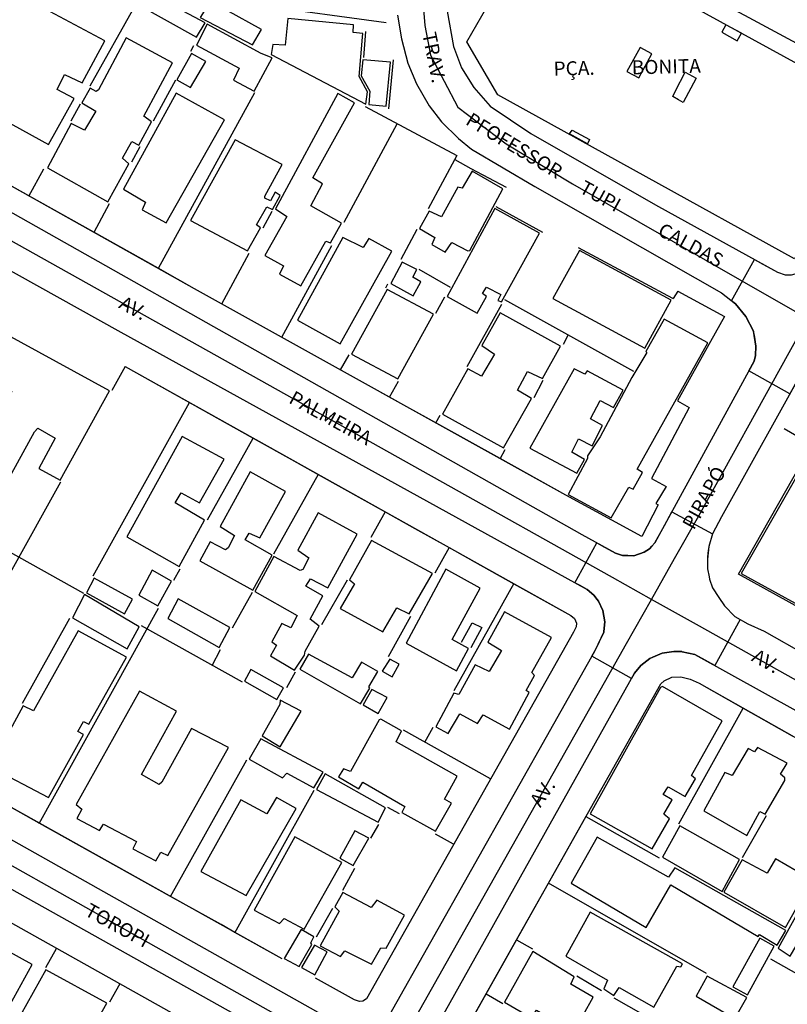
# Model space of a CAD drawing. Extents: x 180707 to 183128, y 1674278 to 1677056.
# Drawn here: x 182690 to 182827, y 1675549 to 1675725 of the extents above; entities that cross this region are included whole.
import ezdxf

# ---------------------------------------------------------------- set-up
doc = ezdxf.new("R2010")
doc.units = 0
doc.header["$MEASUREMENT"] = 0
for name, color, linetype in [('IMAGEM', 7, 'CONTINUOUS'), ('V-AREA_VERDE', 3, 'CONTINUOUS'), ('V-CRUZAMENTO', 1, 'CONTINUOUS'), ('V-EDIFICACAO', 2, 'CONTINUOUS'), ('V-EIXO_DE_LOGRADOURO', 3, 'CONTINUOUS'), ('V-ESCADA', 8, 'CONTINUOUS'), ('V-LOTE', 231, 'CONTINUOUS'), ('V-NOME_DOS_LOGRADOUROS', 2, 'CONTINUOUS'), ('V-QUADRA', 6, 'CONTINUOUS'), ('V-TESTADA', 3, 'CONTINUOUS')]:
    doc.layers.add(name, color=color, linetype=linetype)
picture_1 = doc.add_image_def('image1.jpg', size_in_pixel=(4028, 4628))

msp = doc.modelspace()

# ---------------------------------------------------------------- linework, layer by layer
at = {"layer": 'V-AREA_VERDE'}
for points in [[(182844.07, 1675712.76), (182815.01, 1675728.37)], [(182766.55, 1675726.56), (182767.67, 1675720.29), (182769.12, 1675716.45), (182771.28, 1675712.94), (182774.21, 1675709.56), (182781.49, 1675704.72), (182803.81, 1675691.95), (182825.6, 1675679.91), (182826.98, 1675679.39), (182827.41, 1675679.39)]]:
    msp.add_lwpolyline(points, dxfattribs=at)
at = {"layer": 'V-CRUZAMENTO', "linetype": 'Continuous'}
for points in [[(182827.86, 1675658.14), (182820.51, 1675662.23), (182821.46, 1675663.97), (182821.68, 1675664.99), (182821.74, 1675666.67), (182821.31, 1675669.35), (182819.97, 1675671.96), (182818.13, 1675674.21), (182817.41, 1675674.77), (182821.5, 1675682.18), (182823.01, 1675681.34), (182825.6, 1675679.91), (182826.98, 1675679.39), (182827.41, 1675679.39), (182828.15, 1675679.39), (182829.46, 1675679.74), (182830.21, 1675680.14), (182830.57, 1675680.44), (182831.21, 1675680.96), (182832.31, 1675682.73), (182839.34, 1675678.82), (182838.04, 1675676.48), (182830.94, 1675663.69), (182829.39, 1675660.9)], [(182803.7, 1675631.45), (182805.39, 1675634.54), (182806.74, 1675637.01), (182813.97, 1675633.06), (182813.33, 1675630.81), (182813.25, 1675630.1), (182813.13, 1675628.93), (182813.1, 1675627.83), (182813.13, 1675626.83), (182813.41, 1675625.37), (182813.49, 1675624.95), (182814.02, 1675623.42), (182815.16, 1675621.66), (182816.13, 1675620.17), (182817.97, 1675618.29), (182818.95, 1675617.75), (182814.39, 1675609.51), (182812.7, 1675610.44), (182810.83, 1675611.48), (182808.59, 1675611.98), (182808.52, 1675612), (182807.07, 1675612.04), (182805, 1675611.72), (182803.3, 1675610.99), (182802.81, 1675610.78), (182801.16, 1675609.53), (182800.05, 1675608.16), (182799.98, 1675608.04), (182799.52, 1675607.21), (182792.43, 1675611.17), (182792.9, 1675612), (182793.54, 1675613.34), (182794.54, 1675615.45), (182794.56, 1675615.57), (182794.56, 1675615.57), (182794.77, 1675617.32), (182794.38, 1675619.35), (182793.6, 1675621.03), (182793.37, 1675621.33), (182792.77, 1675622.1), (182791.59, 1675623.1), (182790.18, 1675623.88), (182789.37, 1675624.32), (182793.33, 1675631.45), (182794.14, 1675631), (182796.62, 1675629.62), (182797.93, 1675629.22), (182798.88, 1675629.18), (182799.91, 1675629.13), (182801.76, 1675629.77), (182802.72, 1675630.39), (182803.16, 1675630.87)]]:
    msp.add_lwpolyline(points, close=True, dxfattribs=at)
at = {"layer": 'V-EDIFICACAO'}
for points in [[(182690.08, 1675729.45), (182680.15, 1675710.99), (182695.24, 1675702.72), (182699.79, 1675710.94), (182696.77, 1675712.59), (182698.09, 1675715.24), (182701.25, 1675713.74), (182705.29, 1675721.28), (182690.08, 1675729.45)], [(182712.58, 1675730.22), (182711.18, 1675727.78), (182721.73, 1675721.96), (182723.23, 1675724.49), (182712.58, 1675730.22)], [(182727.04, 1675726.79), (182727.21, 1675728.2), (182724.27, 1675728.48), (182722.35, 1675725.47), (182731.7, 1675720.59), (182733.34, 1675723.31), (182727.04, 1675726.79)], [(182738.04, 1675725.27), (182737.56, 1675720.52), (182735.37, 1675720.6), (182735.05, 1675718.83), (182752.01, 1675709.94), (182752.3, 1675712.18), (182750.77, 1675714.89), (182751.38, 1675721.93), (182751.45, 1675722.59), (182749.73, 1675722.79), (182749.78, 1675724.16), (182738.04, 1675725.27)], [(182723.61, 1675724.28), (182721.72, 1675720.48), (182729.31, 1675716.36), (182728.32, 1675714.26), (182732, 1675712.3), (182735.25, 1675718.23), (182733.29, 1675719.02), (182723.61, 1675724.28)], [(182709.13, 1675721.79), (182704.18, 1675712.5), (182703.77, 1675712.24), (182702.66, 1675712.78), (182701.16, 1675710.16), (182703.67, 1675708.72), (182701.64, 1675705.29), (182699.3, 1675706.49), (182695.02, 1675698.55), (182705.85, 1675692.45), (182709.59, 1675699.27), (182708.45, 1675700.28), (182710.14, 1675703.27), (182711.38, 1675702.61), (182713.64, 1675706.8), (182712.25, 1675707.82), (182717.4, 1675717.35), (182709.13, 1675721.79)], [(182720.83, 1675719.03), (182718.21, 1675714.27), (182720.64, 1675712.92), (182723.36, 1675717.6), (182720.83, 1675719.03)], [(182751.45, 1675717.9), (182751.16, 1675714.99), (182752.69, 1675712.26), (182752.5, 1675709.87), (182755.63, 1675709.59), (182756.4, 1675717.45), (182751.45, 1675717.9)], [(182718.05, 1675711.94), (182708.62, 1675694.73), (182712.58, 1675692.43), (182712, 1675691.05), (182716.27, 1675688.71), (182726.69, 1675707.14), (182718.05, 1675711.94)], [(182735.82, 1675691.23), (182737.85, 1675689.83), (182733.94, 1675682.86), (182737.26, 1675681.02), (182736.53, 1675679.55), (182740.39, 1675677.45), (182744.86, 1675685.41), (182745.65, 1675685.15), (182747.61, 1675688.68), (182742.14, 1675691.78), (182744.25, 1675695.71), (182742.51, 1675696.76), (182749.96, 1675710.2), (182746.99, 1675711.86), (182735.82, 1675691.23)], [(182728.61, 1675703.58), (182720.6, 1675689.14), (182730.84, 1675683.72), (182733.16, 1675687.79), (182732.45, 1675688.36), (182734.3, 1675691.56), (182735.27, 1675691.11), (182736.66, 1675693.62), (182735.8, 1675694.2), (182734.93, 1675692.63), (182733.94, 1675693.13), (182733.9, 1675693.49), (182737.05, 1675699.18), (182728.61, 1675703.58)], [(182769.23, 1675694.9), (182768.44, 1675695.09), (182765.51, 1675689.77), (182763.33, 1675690.79), (182761.61, 1675687.7), (182764.35, 1675686.11), (182763.78, 1675684.82), (182766.19, 1675683.47), (182767.35, 1675685.2), (182770.23, 1675683.68), (182770.62, 1675683.76), (182776.52, 1675694.82), (182771.04, 1675697.95), (182769.23, 1675694.9)], [(182766.51, 1675675.55), (182771.92, 1675672.55), (182773.57, 1675675.53), (182772.86, 1675676.04), (182773.55, 1675677.19), (182776.11, 1675675.9), (182775.63, 1675674.82), (182776.25, 1675674.58), (182783.04, 1675686.89), (182775.07, 1675691.3), (182766.51, 1675675.55)], [(182747.89, 1675686.08), (182739.74, 1675671.32), (182747.4, 1675667.05), (182756.66, 1675683.65), (182752.55, 1675685.93), (182751.49, 1675684.32), (182747.89, 1675686.08)], [(182790.18, 1675683.75), (182785.43, 1675675.18), (182801.9, 1675666.29), (182806.61, 1675674.88), (182790.18, 1675683.75)], [(182758.46, 1675681.65), (182756.44, 1675677.84), (182760.43, 1675675.66), (182761.81, 1675678.16), (182760.41, 1675678.97), (182761.13, 1675680.36), (182758.46, 1675681.65)], [(182755.82, 1675676.78), (182749.42, 1675665.21), (182757.71, 1675660.83), (182764.08, 1675672.37), (182755.82, 1675676.78)], [(182776.01, 1675672.6), (182772.73, 1675666.78), (182775.02, 1675665.24), (182772.68, 1675661.3), (182770.24, 1675662.59), (182765.7, 1675654.45), (182776.62, 1675648.47), (182781.63, 1675657.31), (182779.13, 1675658.79), (182780.92, 1675662.13), (182783.57, 1675660.87), (182786.83, 1675666.66), (182776.01, 1675672.6)], [(182802.06, 1675665.71), (182802.26, 1675665.5), (182799.55, 1675661.06), (182793.91, 1675650.41), (182791.62, 1675647), (182791.65, 1675646.53), (182788.16, 1675640.08), (182795.86, 1675635.94), (182799.04, 1675641.4), (182799.78, 1675641.05), (182801.49, 1675644.05), (182800.52, 1675644.64), (182813.17, 1675667.27), (182805.36, 1675671.48), (182802.06, 1675665.71)], [(182687.15, 1675669.05), (182683.05, 1675661.62), (182688.66, 1675658.51), (182686.52, 1675654.61), (182680.92, 1675657.57), (182676.91, 1675650.19), (182688.66, 1675643.91), (182692.72, 1675651.3), (182693.33, 1675651.95), (182696.42, 1675650.19), (182693.49, 1675644.78), (182697.29, 1675642.68), (182706.14, 1675658.68), (182687.15, 1675669.05)], [(182781.3, 1675648.39), (182789.72, 1675643.91), (182791.09, 1675646.36), (182788.84, 1675647.67), (182790.05, 1675650.08), (182792.49, 1675648.81), (182794.33, 1675652.44), (182792.16, 1675653.63), (182793.92, 1675656.9), (182796.28, 1675655.67), (182798, 1675658.79), (182791.58, 1675662.23), (182791.15, 1675661.63), (182789.26, 1675662.61), (182781.3, 1675648.39)], [(182709.26, 1675632.54), (182718.62, 1675627.24), (182723.16, 1675635.54), (182717.91, 1675638.6), (182718.97, 1675640.4), (182722.24, 1675638.62), (182726.64, 1675646.4), (182719.15, 1675650.51), (182709.26, 1675632.54)], [(182819.15, 1675625.96), (182830, 1675620.03), (182835, 1675628.66), (182830.83, 1675631.2), (182835.52, 1675639.51), (182839.63, 1675637.26), (182840.41, 1675638.09), (182842.93, 1675642.56), (182832.13, 1675648.68), (182819.15, 1675625.96)], [(182731.3, 1675644.15), (182725.93, 1675634.38), (182728.48, 1675632.75), (182727.37, 1675630.58), (182726.88, 1675630.18), (182724.16, 1675631.62), (182722.3, 1675628.21), (182731.75, 1675622.97), (182735.21, 1675629.27), (182730.4, 1675631.99), (182731.11, 1675633.2), (182733.04, 1675632.33), (182737.6, 1675640.67), (182731.3, 1675644.15)], [(182735.52, 1675629.02), (182732.15, 1675622.73), (182739.72, 1675618.48), (182738.56, 1675616.24), (182736.98, 1675617.02), (182735.18, 1675613.77), (182736.02, 1675613.17), (182734.96, 1675611.23), (182739.25, 1675608.66), (182741.04, 1675611.36), (182741.16, 1675612.09), (182743.65, 1675616.56), (182742.04, 1675617.8), (182744.29, 1675621.98), (182741.23, 1675623.73), (182742.1, 1675625.01), (182745.19, 1675623.42), (182750.43, 1675633.02), (182743.46, 1675636.82), (182739.82, 1675630.15), (182741.78, 1675628.79), (182740.7, 1675626.69), (182740.22, 1675626.52), (182735.52, 1675629.02)], [(182753, 1675631.85), (182749.07, 1675624.86), (182749.96, 1675624.15), (182747.41, 1675619.71), (182755.02, 1675615.52), (182757.51, 1675619.8), (182759.75, 1675618.73), (182763.9, 1675625.99), (182753, 1675631.85)], [(182713.79, 1675626.59), (182711.38, 1675622.09), (182714.81, 1675620.17), (182717.23, 1675624.58), (182713.79, 1675626.59)], [(182766.32, 1675626.72), (182759.18, 1675613.52), (182768.19, 1675608.53), (182770.34, 1675612.55), (182767.45, 1675614.14), (182772.47, 1675623.37), (182766.32, 1675626.72)], [(182703.41, 1675625.14), (182702.03, 1675622.53), (182708.84, 1675618.77), (182710.26, 1675621.37), (182703.41, 1675625.14)], [(182701.69, 1675622.2), (182699.5, 1675618.01), (182709.28, 1675612.49), (182711.43, 1675616.43), (182701.69, 1675622.2)], [(182718.43, 1675621.43), (182716.55, 1675617.89), (182725.77, 1675612.75), (182727.67, 1675616.28), (182718.43, 1675621.43)], [(182776.78, 1675619.1), (182773.8, 1675613.7), (182776.26, 1675612.17), (182774.07, 1675608.44), (182771.54, 1675609.6), (182768.63, 1675604.32), (182767.75, 1675604.58), (182764.49, 1675598.51), (182766.74, 1675597.34), (182768.79, 1675600.86), (182771.98, 1675599.11), (182772.98, 1675600.68), (182777.67, 1675598.14), (182781.2, 1675604.67), (182780.66, 1675605.06), (182782.18, 1675607.73), (182781.68, 1675608.25), (182785.22, 1675614.55), (182776.78, 1675619.1)], [(182700.52, 1675615.71), (182692.57, 1675601.41), (182690.69, 1675602.3), (182684.73, 1675591.35), (182695.21, 1675585.87), (182701.49, 1675597.15), (182700.48, 1675597.7), (182701.48, 1675599.52), (182702.42, 1675599.02), (182709.17, 1675610.98), (182700.52, 1675615.71)], [(182749.57, 1675607.31), (182741.75, 1675611.55), (182740.17, 1675608.83), (182751.01, 1675602.65), (182752.73, 1675605.44), (182752.53, 1675605.7), (182754.14, 1675608.46), (182751.21, 1675610.11), (182749.57, 1675607.31)], [(182756.29, 1675610.67), (182754.91, 1675608.51), (182756.73, 1675607.51), (182757.93, 1675609.73), (182756.29, 1675610.67)], [(182731.42, 1675608.78), (182730.28, 1675606.72), (182736.09, 1675603.41), (182737.26, 1675605.5), (182731.42, 1675608.78)], [(182805.05, 1675605.73), (182804.67, 1675605.58), (182792.13, 1675582.98), (182803.19, 1675576.73), (182806.31, 1675582.09), (182805.3, 1675582.93), (182806.78, 1675585.5), (182805.18, 1675586.45), (182806.04, 1675587.8), (182809.12, 1675586.06), (182810.96, 1675589.23), (182810.24, 1675589.84), (182815.74, 1675599.61), (182805.05, 1675605.73)], [(182700.18, 1675584.63), (182701.2, 1675583.81), (182700.31, 1675582.14), (182704.37, 1675579.97), (182705.05, 1675581.11), (182710.96, 1675578.01), (182710.3, 1675576.73), (182714.44, 1675574.56), (182715.33, 1675576.12), (182716.55, 1675575.49), (182727.41, 1675594.83), (182720.83, 1675598.23), (182715.52, 1675588.64), (182715.03, 1675588.24), (182711.86, 1675590), (182718.12, 1675601.36), (182711.51, 1675604.9), (182700.18, 1675584.63)], [(182753.04, 1675605.19), (182751.5, 1675602.46), (182754.21, 1675600.9), (182755.8, 1675603.81), (182753.04, 1675605.19)], [(182736.64, 1675603.31), (182736.62, 1675602.54), (182733.47, 1675596.91), (182736.69, 1675594.97), (182740.45, 1675601.32), (182736.64, 1675603.31)], [(182754.36, 1675599.8), (182749.26, 1675590.57), (182748.02, 1675591.04), (182747.11, 1675589.57), (182750.72, 1675587.47), (182751.46, 1675588.64), (182758.95, 1675584.28), (182758.45, 1675583.21), (182764.48, 1675579.88), (182767.31, 1675584.88), (182766.08, 1675585.62), (182768.33, 1675589.68), (182757.42, 1675595.83), (182758.35, 1675597.83), (182754.68, 1675599.91), (182754.36, 1675599.8)], [(182733.23, 1675596.41), (182731.13, 1675592.73), (182737.06, 1675589.39), (182737.84, 1675590.23), (182742.71, 1675587.6), (182744.33, 1675590.41), (182733.23, 1675596.41)], [(182817.51, 1675589.82), (182816.18, 1675590.34), (182812.42, 1675583.48), (182820.15, 1675579.12), (182822.44, 1675583.36), (182823.45, 1675582.93), (182826.94, 1675588.94), (182826.94, 1675589.41), (182826.18, 1675590.04), (182827.33, 1675592.01), (182822.05, 1675594.84), (182821.53, 1675594.08), (182820.35, 1675594.67), (182817.51, 1675589.82)], [(182744.7, 1675590.15), (182743.16, 1675587.33), (182754.22, 1675581.5), (182755.49, 1675584.06), (182744.7, 1675590.15)], [(182722.47, 1675572.65), (182730.58, 1675568.33), (182739.53, 1675583.91), (182736, 1675585.88), (182734.27, 1675583), (182729.66, 1675585.46), (182722.47, 1675572.65)], [(182808.13, 1675580.81), (182805.08, 1675575.23), (182815.72, 1675569.1), (182818.8, 1675574.79), (182808.13, 1675580.81)], [(182747.32, 1675575.02), (182749.75, 1675573.7), (182752.52, 1675578.63), (182750.02, 1675579.92), (182747.32, 1675575.02)], [(182739.31, 1675578.84), (182732.04, 1675565.73), (182736.52, 1675563.34), (182737.37, 1675564.27), (182740.96, 1675562.36), (182747.7, 1675574.24), (182739.31, 1675578.84)], [(182793.35, 1675578.77), (182788.72, 1675570.56), (182802.13, 1675562.62), (182806.55, 1675570.24), (182822.16, 1675561), (182822.41, 1675561.37), (182825.55, 1675559.47), (182827.11, 1675562.1), (182807.27, 1675573.3), (182806.12, 1675571.66), (182793.35, 1675578.77)], [(182819.33, 1675574.76), (182816, 1675568.98), (182827.07, 1675562.66), (182828.88, 1675565.89), (182829.23, 1675565.92), (182832.06, 1675570.95), (182831.9, 1675571.2), (182832.61, 1675572.58), (182829.95, 1675574.12), (182829.32, 1675572.89), (182828.97, 1675572.77), (182825.24, 1675574.89), (182823.79, 1675572.34), (182819.33, 1675574.76)], [(182747.9, 1675568.9), (182746.47, 1675566.32), (182747.23, 1675565.53), (182743.83, 1675559.36), (182747.46, 1675557.42), (182748.21, 1675558.43), (182753.02, 1675556.06), (182754.67, 1675558.99), (182755.62, 1675558.95), (182758.91, 1675564.84), (182753.96, 1675567.51), (182752.96, 1675566.24), (182747.9, 1675568.9)], [(182792.09, 1675565.38), (182787.74, 1675557.52), (182795.24, 1675553.18), (182794.56, 1675551.67), (182796.33, 1675550.47), (182797.29, 1675551.91), (182803.5, 1675548.39), (182807.6, 1675555.72), (182808.31, 1675555.59), (182808.61, 1675556.13), (182792.09, 1675565.38)], [(182825.72, 1675558.92), (182827.91, 1675557.51), (182831.55, 1675563.75), (182829.21, 1675565.21), (182825.72, 1675558.92)], [(182737.39, 1675557.08), (182740.09, 1675555.67), (182742.33, 1675559.57), (182742.13, 1675559.9), (182742.67, 1675560.96), (182740.4, 1675562.27), (182737.39, 1675557.08)], [(182678.34, 1675547.15), (182675.43, 1675548.65), (182671.79, 1675542.05), (182683.1, 1675535.89), (182686.45, 1675541.8), (182685.05, 1675542.91), (182692.33, 1675556.04), (182685.46, 1675559.79), (182678.34, 1675547.15)], [(182817.66, 1675552.03), (182820.27, 1675550.58), (182825.06, 1675559.28), (182822.44, 1675560.72), (182817.66, 1675552.03)], [(182740.46, 1675555.46), (182742.87, 1675554.14), (182745.1, 1675558.25), (182742.81, 1675559.5), (182740.46, 1675555.46)], [(182781.84, 1675558.34), (182776.78, 1675549.25), (182781.62, 1675546.47), (182782.51, 1675547.82), (182789.19, 1675543.99), (182792.63, 1675550.19), (182788.64, 1675552.52), (182789.25, 1675553.81), (182781.84, 1675558.34)], [(182694.77, 1675555.06), (182689.1, 1675544.91), (182691.56, 1675543.33), (182684.71, 1675531.09), (182692.32, 1675526.86), (182697.14, 1675535.16), (182697.73, 1675535.08), (182705.67, 1675549.11), (182694.77, 1675555.06)], [(182813.03, 1675553.92), (182811.05, 1675550.37), (182818.02, 1675546.38), (182820.12, 1675550.1), (182813.03, 1675553.92)]]:
    msp.add_lwpolyline(points, close=True, dxfattribs=at)
at = {"layer": 'V-EIXO_DE_LOGRADOURO'}
for points in [[(182904.82, 1676001.38), (182900.75, 1675994.15), (182885.68, 1675967.35), (182872.43, 1675945.08), (182862.24, 1675924.62), (182773.61, 1675766.33), (182769.38, 1675758.78), (182766.72, 1675750.27), (182763.89, 1675741.24), (182761.98, 1675730.63), (182762.53, 1675724.05), (182763.55, 1675718.71), (182768.42, 1675709.43), (182777.09, 1675702.85), (182788.98, 1675695.69), (182824.99, 1675675.04), (182830.07, 1675672.13), (182831.07, 1675671.56)], [(182759.83, 1675544.64), (182798.63, 1675613.44), (182803.09, 1675621.34), (182807.23, 1675628.68), (182811.53, 1675636.3), (182827.72, 1675665.51), (182831.07, 1675671.56), (182834.76, 1675678.22), (182849.58, 1675704.95), (182850.74, 1675707.05), (182853.68, 1675712.28), (182858.58, 1675721.02), (182923.25, 1675836.23), (182928.15, 1675844.97), (182932.22, 1675852.22), (182971.68, 1675922.51), (182972.84, 1675924.42), (182980.11, 1675936.38)], [(182968.4, 1675528.3), (182967.76, 1675528.66), (182966.78, 1675529.21), (182905.39, 1675563.8), (182897.53, 1675568.22), (182888.71, 1675573.19), (182828.5, 1675607.11), (182811.68, 1675616.53), (182803.09, 1675621.34), (182796.11, 1675625.24), (182666.57, 1675697.77)], [(182578.59, 1675635.49), (182579.59, 1675634.93), (182585.99, 1675631.35), (182638.35, 1675602.07), (182747.08, 1675540.75), (182754.1, 1675536.79), (182755.1, 1675536.23)]]:
    msp.add_lwpolyline(points, dxfattribs=at)
at = {"layer": 'V-ESCADA'}
for points in [[(182815.65, 1675722.82), (182818.44, 1675721.3), (182819.2, 1675722.64), (182816.41, 1675724.15), (182815.65, 1675722.82)], [(182803.16, 1675718.96), (182801.05, 1675720.11), (182798.69, 1675715.81), (182800.8, 1675714.67), (182803.16, 1675718.96)], [(182811.09, 1675714.57), (182808.75, 1675710.26), (182807.89, 1675710.75), (182806.88, 1675711.31), (182807.39, 1675712.31), (182809.12, 1675715.67), (182811.09, 1675714.57)], [(182791.97, 1675703.61), (182791.62, 1675702.84), (182788.42, 1675704.61), (182788.91, 1675705.32), (182791.97, 1675703.61)]]:
    msp.add_lwpolyline(points, close=True, dxfattribs=at)
at = {"layer": 'V-LOTE'}
for points in [[(182710.76, 1675727.73), (182702.65, 1675713.14)], [(182732.79, 1675727.65), (182755.63, 1675724.56)], [(182720.66, 1675719.44), (182721.23, 1675720.43)], [(182717.93, 1675714.23), (182713.97, 1675706.91)], [(182732.09, 1675711.99), (182714.82, 1675680.57)], [(182700.89, 1675709.96), (182699.23, 1675706.93)], [(182751.87, 1675709.54), (182768.25, 1675700.77)], [(182748.11, 1675688.83), (182757.62, 1675706.42)], [(182787.75, 1675640.01), (182721.34, 1675676.93), (182672.52, 1675704.29)], [(182711.57, 1675702.3), (182710.08, 1675699.55)], [(182768.25, 1675700.77), (182763.14, 1675691.23)], [(182767.88, 1675700.04), (182770.79, 1675698.46)], [(182691.71, 1675693.5), (182694.4, 1675698.36)], [(182706.05, 1675692.13), (182703.31, 1675687)], [(182733.64, 1675687.83), (182735.23, 1675690.8)], [(182761.14, 1675687.5), (182758.27, 1675682.17)], [(182726.21, 1675674.25), (182731.1, 1675683.29)], [(182736.99, 1675668.27), (182745.9, 1675684.68)], [(182761.46, 1675680.45), (182767.08, 1675677.23)], [(182755.56, 1675677.09), (182755.95, 1675677.82)], [(182807.77, 1675676.47), (182806.98, 1675675.19)], [(182807.77, 1675676.47), (182816.14, 1675671.98), (182813.67, 1675667.49)], [(182766.07, 1675675.42), (182764.47, 1675672.51)], [(182770.09, 1675662.99), (182776.34, 1675674.18)], [(182776.8, 1675674.97), (182799.87, 1675662.17)], [(182788.19, 1675668.65), (182787.31, 1675666.96)], [(182747.47, 1675662.42), (182749.01, 1675665.12)], [(182708.93, 1675662.98), (182706.54, 1675658.74)], [(182708.93, 1675662.98), (182788.67, 1675618.45), (182789.34, 1675617.94), (182789.7, 1675617.07), (182789.62, 1675616.45), (182789.15, 1675615.47), (182752.09, 1675549.89), (182751.48, 1675549.43), (182750.84, 1675549.37), (182749.95, 1675549.7), (182742.97, 1675553.59)], [(182756.21, 1675657.54), (182757.83, 1675660.41)], [(182783.66, 1675660.51), (182782.03, 1675657.39)], [(182703.24, 1675625.56), (182720.43, 1675656.54)], [(182807.73, 1675656.85), (182809.83, 1675655.66)], [(182809.83, 1675655.66), (182803.09, 1675642.98)], [(182764.51, 1675652.91), (182765.3, 1675654.28)], [(182831.65, 1675649.06), (182826.82, 1675651.84)], [(182723.66, 1675635.59), (182731.85, 1675650.21)], [(182775.99, 1675646.51), (182776.94, 1675648.14)], [(182743.45, 1675643.71), (182735.48, 1675629.46)], [(182803.09, 1675642.98), (182805.74, 1675641.51)], [(182697.35, 1675642.33), (182670.58, 1675594.19)], [(182805.74, 1675641.51), (182803.87, 1675638.51)], [(182804.27, 1675638.28), (182801.37, 1675632.61)], [(182803.87, 1675638.51), (182804.27, 1675638.28)], [(182678.15, 1675635.45), (182701.51, 1675622.43)], [(182755.46, 1675637.02), (182752.87, 1675632.4)], [(182801.37, 1675632.61), (182796, 1675635.5)], [(182766.89, 1675630.63), (182764.36, 1675626.04)], [(182717.66, 1675624.75), (182718.75, 1675626.82)], [(182748.65, 1675624.79), (182744.05, 1675616.76)], [(182778.47, 1675624.18), (182767.72, 1675605)], [(182728.15, 1675616.27), (182731.71, 1675622.63)], [(182693.56, 1675581.27), (182714.93, 1675619.74)], [(182690.57, 1675602.78), (182699.03, 1675617.96)], [(182759.98, 1675618.3), (182755.96, 1675611.05)], [(182711.79, 1675616.65), (182729.84, 1675606.56)], [(182769.12, 1675613.66), (182771.04, 1675617.13), (182772.73, 1675616.29), (182770.79, 1675612.68)], [(182737.05, 1675557.02), (182685.02, 1675586.07), (182638.33, 1675612.52)], [(182724.51, 1675609.53), (182725.98, 1675612.36)], [(182739.33, 1675608.33), (182737.8, 1675605.51)], [(182804.74, 1675606.22), (182805.35, 1675606.77), (182806.73, 1675607.42), (182808.36, 1675607.48), (182810.02, 1675607.07), (182811.63, 1675606.32), (182837.78, 1675591.55)], [(182807.96, 1675581.21), (182819.51, 1675601.89)], [(182762.56, 1675595.82), (182764.03, 1675598.45)], [(182774.31, 1675589.26), (182758.75, 1675597.94)], [(182638.36, 1675591.83), (182642.59, 1675589.26), (182719.73, 1675546)], [(182730.65, 1675592.57), (182716.98, 1675568.13)], [(182728.55, 1675561.7), (182742.72, 1675587.21)], [(182683.3, 1675390.51), (182791.67, 1675582.99)], [(182755.88, 1675584.17), (182757.96, 1675583.05)], [(182823.58, 1675582.59), (182819.29, 1675575.08)], [(182752.9, 1675578.63), (182754.32, 1675581.05)], [(182791.34, 1675582.47), (182804.44, 1675575.07)], [(182767.69, 1675577.55), (182764.45, 1675579.33)], [(182747.86, 1675569.3), (182750.01, 1675573.27)], [(182812.91, 1675554.41), (182784.67, 1675570.58)], [(182743.18, 1675560.98), (182746.08, 1675566.08)], [(182778.97, 1675560.44), (182781.81, 1675558.83)], [(182694.73, 1675555.5), (182696.68, 1675558.88)], [(182824.37, 1675557.01), (182850.27, 1675542.43)], [(182794.17, 1675551.28), (182789.73, 1675553.95)], [(182708, 1675552.56), (182706.12, 1675549.3)], [(182773.54, 1675550.77), (182776.47, 1675549.02)], [(182816.12, 1675538.8), (182796.41, 1675550)]]:
    msp.add_lwpolyline(points, dxfattribs=at)
at = {"layer": 'V-QUADRA'}
for points in [[(182844.07, 1675712.76), (182815.01, 1675728.37)], [(182757.67, 1675725.86), (182758.34, 1675721.61), (182759.52, 1675717.27), (182761.08, 1675713.6), (182763.34, 1675709.66), (182765.52, 1675706.81), (182768.54, 1675703.8), (182770.87, 1675701.9), (182782.21, 1675695.23), (182815.6, 1675676.16), (182818.13, 1675674.21), (182819.97, 1675671.96), (182821.31, 1675669.35), (182821.35, 1675669.11), (182821.43, 1675668.62), (182821.74, 1675666.67), (182821.68, 1675664.99), (182821.46, 1675663.97), (182803.7, 1675631.45), (182803.16, 1675630.87), (182802.72, 1675630.39), (182801.76, 1675629.77), (182799.91, 1675629.13), (182798.88, 1675629.18), (182797.93, 1675629.22), (182796.62, 1675629.62), (182790.71, 1675632.9), (182638.16, 1675718.99)], [(182766.55, 1675726.56), (182767.67, 1675720.29), (182769.12, 1675716.45), (182771.28, 1675712.94), (182774.21, 1675709.56), (182781.49, 1675704.72), (182803.81, 1675691.95), (182825.6, 1675679.91), (182826.98, 1675679.39), (182827.41, 1675679.39)], [(182640.08, 1675707.08), (182707.64, 1675669.47), (182791.59, 1675623.1), (182791.59, 1675623.1), (182792.77, 1675622.1), (182793.37, 1675621.33), (182793.6, 1675621.03), (182794.38, 1675619.35), (182794.77, 1675617.32), (182794.56, 1675615.57), (182794.54, 1675615.45), (182792.9, 1675612), (182756.25, 1675546.99), (182756.05, 1675546.68), (182755.29, 1675545.48), (182753.82, 1675544.57), (182751.57, 1675543.96), (182749.65, 1675544.13), (182749.15, 1675544.3), (182748.05, 1675544.69), (182746.34, 1675545.84), (182638.34, 1675606.6)], [(182830.94, 1675663.69), (182815.61, 1675636.11), (182813.97, 1675633.06), (182813.33, 1675630.81), (182813.08, 1675628.51), (182813.13, 1675626.83), (182813.41, 1675625.37), (182813.49, 1675624.95), (182814.02, 1675623.42), (182815.16, 1675621.66), (182816.13, 1675620.17), (182817.97, 1675618.29), (182820.34, 1675616.99), (182823.22, 1675615.66), (182891.39, 1675577.01)], [(182763.41, 1675542.69), (182800.05, 1675608.16), (182801.16, 1675609.53), (182802.81, 1675610.78), (182803.3, 1675610.99), (182805, 1675611.72), (182807.07, 1675612.04), (182808.52, 1675612), (182808.59, 1675611.98), (182810.83, 1675611.48), (182841.48, 1675594.5), (182885.21, 1675569.97), (182886.06, 1675569.43), (182888.74, 1675567.75), (182889.55, 1675566.52), (182889.99, 1675564.63), (182889.64, 1675563.14), (182889.6, 1675562.99), (182783.83, 1675390.67)], [(182676.11, 1675576.49), (182745.24, 1675537.79), (182745.32, 1675537.72), (182746.63, 1675536.54), (182747.27, 1675535.43), (182747.68, 1675533.49), (182747.61, 1675532.15), (182747.33, 1675531.09), (182747.14, 1675530.74), (182738.76, 1675515.5), (182708.68, 1675462.52), (182708.31, 1675462), (182707.6, 1675460.99), (182706.41, 1675460.26), (182705.05, 1675459.85), (182703.45, 1675459.79), (182702.49, 1675459.89), (182701.73, 1675460.15), (182701.3, 1675460.29), (182638.51, 1675495.59)]]:
    msp.add_lwpolyline(points, dxfattribs=at)
at = {"layer": 'V-TESTADA'}
for points in [[(182770.06, 1675721.11), (182782.58, 1675742.89), (182784.56, 1675741.66), (182843.69, 1675709.24), (182828.66, 1675682.26), (182775.62, 1675711.62), (182770.06, 1675721.11)], [(182751.93, 1675722.94), (182751.57, 1675718.31)], [(182756.89, 1675717.87), (182756.04, 1675709.12)], [(182751.87, 1675709.54), (182768.25, 1675700.77)], [(182691.72, 1675693.53), (182673.56, 1675703.71), (182672.52, 1675704.29)], [(182767.88, 1675700.04), (182770.79, 1675698.46)], [(182770.79, 1675698.46), (182777.07, 1675695.08)], [(182703.32, 1675687.03), (182691.72, 1675693.53)], [(182775.27, 1675691.65), (182783.6, 1675687.05)], [(182714.83, 1675680.58), (182703.32, 1675687.03)], [(182789.97, 1675684.28), (182805.96, 1675675.72), (182806.97, 1675675.17)], [(182721.34, 1675676.93), (182714.83, 1675680.58)], [(182756.21, 1675657.54), (182721.34, 1675676.93)], [(182807.77, 1675676.47), (182816.14, 1675671.98), (182813.67, 1675667.49)], [(182813.67, 1675667.49), (182807.73, 1675656.85)], [(182708.93, 1675662.98), (182731.84, 1675650.19)], [(182759.88, 1675655.5), (182756.21, 1675657.54)], [(182764.52, 1675652.93), (182759.88, 1675655.5)], [(182809.83, 1675655.66), (182803.09, 1675642.98)], [(182776.01, 1675646.54), (182764.52, 1675652.93)], [(182731.84, 1675650.19), (182738.72, 1675646.34)], [(182829.99, 1675619.6), (182818.66, 1675625.85), (182831.35, 1675648.24), (182831.56, 1675649.24)], [(182738.72, 1675646.34), (182743.45, 1675643.7)], [(182787.75, 1675640.01), (182776.01, 1675646.54)], [(182743.45, 1675643.7), (182755.45, 1675637)], [(182805.74, 1675641.51), (182803.87, 1675638.51)], [(182796, 1675635.5), (182787.75, 1675640.01)], [(182804.27, 1675638.28), (182801.37, 1675632.61)], [(182755.45, 1675637), (182760.74, 1675634.05)], [(182801.37, 1675632.61), (182796, 1675635.5)], [(182760.74, 1675634.05), (182766.88, 1675630.62)], [(182766.88, 1675630.62), (182772.53, 1675627.46)], [(182772.53, 1675627.46), (182778.46, 1675624.15)], [(182778.46, 1675624.15), (182788.67, 1675618.45)], [(182788.67, 1675618.45), (182789.34, 1675617.94), (182789.7, 1675617.07), (182789.62, 1675616.45), (182789.15, 1675615.47), (182752.09, 1675549.89), (182751.48, 1675549.43), (182750.84, 1675549.37), (182749.95, 1675549.7), (182742.97, 1675553.59)], [(182804.74, 1675606.22), (182805.35, 1675606.77), (182806.73, 1675607.42), (182808.36, 1675607.48), (182810.02, 1675607.07), (182811.63, 1675606.32)], [(182791.67, 1675582.99), (182804.74, 1675606.22)], [(182811.63, 1675606.32), (182819.5, 1675601.87)], [(182819.5, 1675601.87), (182828.25, 1675596.93)], [(182642.59, 1675589.26), (182719.73, 1675546)], [(182693.57, 1675581.29), (182685.02, 1675586.07)], [(182791.37, 1675582.45), (182791.67, 1675582.99)], [(182717.02, 1675568.2), (182693.57, 1675581.29)], [(182784.68, 1675570.57), (182791.37, 1675582.45)], [(182782.35, 1675566.43), (182784.68, 1675570.57)], [(182726.09, 1675563.14), (182717.02, 1675568.2)], [(182778.97, 1675560.44), (182782.35, 1675566.43)], [(182728.58, 1675561.75), (182726.09, 1675563.14)], [(182737.05, 1675557.02), (182728.58, 1675561.75)], [(182734.27, 1675481.04), (182778.97, 1675560.44)]]:
    msp.add_lwpolyline(points, dxfattribs=at)

# ---------------------------------------------------------------- texts
at = {"layer": 'V-NOME_DOS_LOGRADOUROS'}
for s, rotation, p in [('TRAV.', 281.3626, (182762.06, 1675722.57)), ('PÇA.', 1.4, (182785.6, 1675715.04)), ('BONITA', 1.4, (182799.59, 1675715.27)), ('PFOFESSOR', 328.9229, (182769.66, 1675706.44)), ('TUPI', 331.3417, (182789.99, 1675694.24)), ('CALDAS', 331.3417, (182804.01, 1675686.64)), ('AV.', 330.9809, (182707.62, 1675673.59)), ('PALMEIRA', 331.1699, (182738.03, 1675656.59)), ('PIRAPÓ', 61.0802, (182810.66, 1675633.63)), ('AV.', 330.9809, (182820.81, 1675610.42)), ('AV.', 55.3199, (182783.2, 1675583.98)), ('TOROPI', 331.1699, (182701.5, 1675564.93))]:
    msp.add_text(s, height=2.5, rotation=rotation, dxfattribs=at).set_placement(p)

# ---------------------------------------------------------------- referenced raster images: frames only (the image files are external)
at = {"layer": 'IMAGEM', "linetype": 'Continuous'}
image = msp.add_image(picture_1, insert=(180706.58, 1674278.07), size_in_units=(2417.62, 2777.75), dxfattribs=at)
image.dxf.flags = 7

doc.saveas('drawing.dxf')
